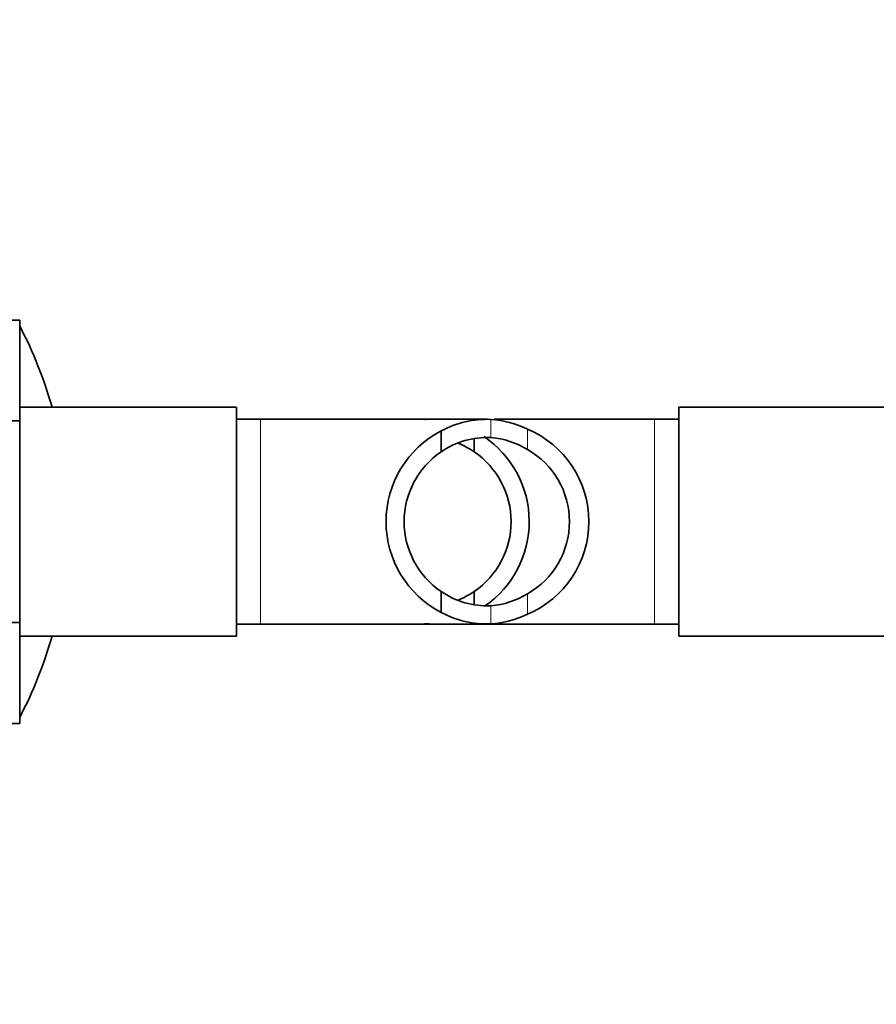
# Model space of a CAD drawing. Units: millimetres. Extents: x 0 to 1739, y 0 to 2363.
# Drawn here: x 782 to 853, y 2036 to 2118 of the extents above; entities that cross this region are included whole.
import ezdxf
from ezdxf import colors
from ezdxf.entities.mleader import LeaderData, LeaderLine
from ezdxf.math import Vec2, Vec3

# ---------------------------------------------------------------- set-up
doc = ezdxf.new("R2010")
doc.units = ezdxf.units.MM
doc.layers.add('DV2_Défaut', color=7, linetype='Continuous')
doc.layers.add('Défaut', color=7, linetype='Continuous')

# ---------------------------------------------------------------- blocks, each defined once
blk = doc.blocks.new('_DOT')
at = {"color": 0}
blk.add_line((0, 0), (-1, 0), dxfattribs=at)
at = {"color": 0, "const_width": 0.333}
blk.add_lwpolyline([(-0.1665, 0, 1), (0.1665, 0, 1)], format="xyb", close=True, dxfattribs=at)
blk = doc.blocks.new('SE1')
at = {"layer": 'DV2_Défaut', "color": 7, "linetype": 'Continuous', "lineweight": 35}
for p, q in [((768.848, 2093.157), (781.848, 2093.157)), ((781.848, 2084.805), (781.848, 2093.157)), ((799.848, 2085.934), (781.848, 2085.934)), ((799.848, 2085.934), (799.848, 2066.934)), ((836.548, 2066.934), (836.548, 2085.934)), ((854.548, 2085.934), (836.548, 2085.934)), ((768.848, 2084.805), (781.848, 2084.805)), ((781.848, 2068.062), (781.848, 2084.805)), ((801.848, 2084.934), (799.848, 2084.934)), ((820.612, 2084.934), (801.848, 2084.934)), ((820.681, 2084.934), (815.786, 2084.934)), ((834.548, 2084.934), (821.225, 2084.934)), ((836.548, 2084.934), (834.548, 2084.934)), ((816.829, 2083.972), (816.829, 2082.228)), ((819.568, 2083.337), (819.568, 2082.228)), ((816.829, 2068.896), (816.829, 2070.639)), ((819.568, 2069.53), (819.568, 2070.639)), ((768.848, 2068.062), (781.848, 2068.062)), ((781.848, 2059.69), (781.848, 2068.062)), ((799.848, 2067.934), (801.848, 2067.934)), ((801.848, 2067.934), (820.611, 2067.934)), ((815.785, 2067.934), (834.548, 2067.934)), ((834.548, 2067.934), (836.548, 2067.934)), ((781.848, 2066.934), (799.848, 2066.934)), ((836.548, 2066.934), (854.548, 2066.934)), ((768.848, 2059.69), (781.848, 2059.69))]:
    blk.add_line(p, q, dxfattribs=at)
at = {"layer": 'DV2_Défaut', "color": 7, "linetype": 'Continuous', "lineweight": 18}
for p, q in [((801.848, 2084.934), (801.848, 2067.934)), ((820.958, 2084.924), (820.958, 2083.422)), ((834.548, 2067.934), (834.548, 2084.934)), ((823.997, 2084.118), (823.997, 2082.416)), ((823.997, 2068.75), (823.997, 2070.451)), ((820.958, 2067.943), (820.958, 2069.445))]:
    blk.add_line(p, q, dxfattribs=at)
at = {"layer": 'DV2_Défaut', "color": 7, "linetype": 'Continuous', "lineweight": 35}
for centre, radius, start, end in [((750.848, 2076.434), 35, 15.74929, 27.66045), ((815.714, 2076.692), 8.237, 89.10226, 91.914), ((820.683, 2076.692), 8.237, 88.086, 117.89665), ((820.392, 2076.666), 8.278, 64.18522, 86.0814), ((820.757, 2076.434), 8.5, 117.52175, 242.47825), ((820.682, 2076.643), 6.785, 87.6686, 124.60072), ((815.64, 2076.434), 8.5, 304.38524, 56.16626), ((820.389, 2076.61), 6.836, 58.14399, 85.22598), ((820.747, 2076.434), 8.343, 292.92498, 67.07502), ((815.715, 2076.643), 6.785, 55.39928, 68.52215), ((820.757, 2076.434), 7, 124.13216, 235.86784), ((815.64, 2076.434), 7, 304.13216, 55.86784), ((820.609, 2076.434), 6.875, 299.52276, 60.47724), ((820.682, 2076.225), 6.785, 235.39928, 272.3314), ((815.715, 2076.225), 6.785, 291.47785, 304.60072), ((820.389, 2076.257), 6.836, 274.77402, 301.85601), ((820.683, 2076.176), 8.237, 242.10335, 271.914), ((820.392, 2076.202), 8.278, 273.9186, 295.81478), ((815.714, 2076.176), 8.237, 268.086, 270.93202), ((750.848, 2076.434), 35, 332.33955, 344.25071)]:
    blk.add_arc(centre, radius, start, end, dxfattribs=at)

msp = doc.modelspace()

# ---------------------------------------------------------------- block references
at = {"layer": 'Défaut'}
msp.add_blockref('SE1', (0, 0), dxfattribs=at)

# ---------------------------------------------------------------- leaders
at = {"layer": 'Défaut', "color": 7, "linetype": 'Continuous', "lineweight": 18}
ml = msp.add_multileader_mtext('Standard', dxfattribs=at)
ml.set_content('{\\pxsm0.9;\\fSolid Edge ISO|b1||i0||c0|p34;\\W1.;15/04/2014\\P}', color=256)
ml.set_leader_properties()
ml.set_arrow_properties(name='DOT')
ml.build(insert=Vec2(0, 0))
ml.multileader.update_dxf_attribs({"leader_type": 0, "dogleg_length": 0, "arrow_head_size": 12})
ctx = ml.context
ctx.base_point, ctx.char_height, ctx.arrow_head_size, ctx.landing_gap_size = Vec3(1230.059, 2356.182), 12, 12, 4.2
notes = []
notes.append((ctx, [(0, (0, 0, 0), (0, 0), (1, 0), 1, [])]))
ctx.mtext.insert = Vec3(1232.059, 2362.302)
for ctx, leaders in notes:
    for number, flags, end, landing, length, lines in leaders:
        leader = LeaderData()
        leader.index, (leader.has_last_leader_line, leader.has_dogleg_vector, leader.attachment_direction) = number, flags
        leader.last_leader_point, leader.dogleg_vector, leader.dogleg_length = Vec3(end), Vec3(landing), length
        for number, points, colour, breaks in lines:
            line = LeaderLine()
            line.index, line.vertices, line.color, line.breaks = number, Vec3.list(points), colors.encode_raw_color(colour), breaks
            leader.lines.append(line)
        ctx.leaders.append(leader)

doc.saveas('drawing.dxf')
